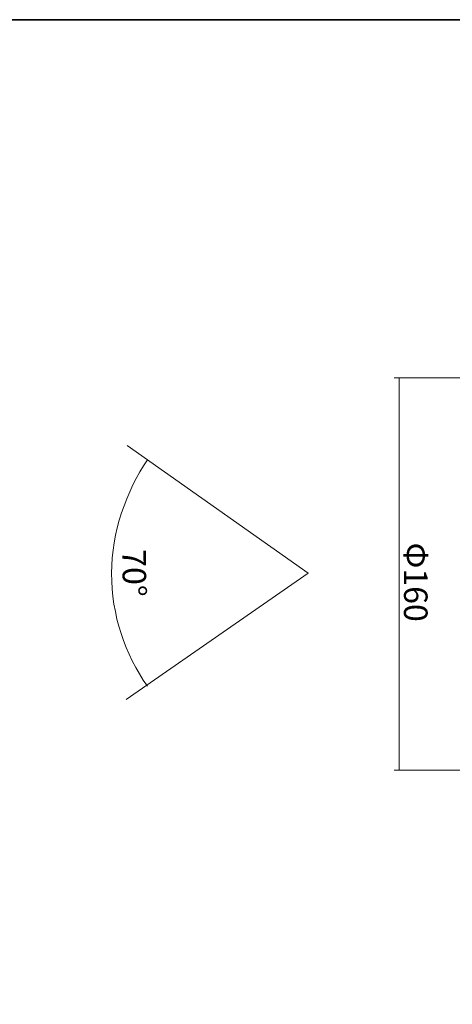
# Model space of a CAD drawing. Units: inches. Extents: x -46 to 344, y -33 to 243.
# Drawn here: x 81 to 125, y 143 to 243 of the extents above; entities that cross this region are included whole.
import ezdxf

# ---------------------------------------------------------------- set-up
doc = ezdxf.new("R2010")
doc.units = ezdxf.units.IN
doc.header["$MEASUREMENT"] = 0
doc.layers.add('フォーマット', color=7, linetype='Continuous')
doc.layers.add('レイヤー 1', color=7, linetype='Continuous')

# ---------------------------------------------------------------- blocks, each defined once
blk = doc.blocks.new('block 392')
at = {"layer": 'レイヤー 1', "color": 7, "lineweight": 9}
blk.add_lwpolyline([(130.6, 166.91), (119.14, 166.91)], dxfattribs=at)
blk = doc.blocks.new('block 393')
at = {"layer": 'レイヤー 1', "color": 7, "lineweight": 9}
blk.add_lwpolyline([(130.6, 206.91), (119.14, 206.91)], dxfattribs=at)
blk = doc.blocks.new('block 394')
at = {"layer": 'レイヤー 1', "color": 7, "lineweight": 9}
blk.add_lwpolyline([(119.64, 166.91), (119.64, 206.91)], dxfattribs=at)
blk = doc.blocks.new('block 395')
at = {"layer": 'レイヤー 1', "color": 7, "insert": (120.13, 190.11), "char_height": 2.3989, "attachment_point": 7, "rotation": 270}
blk.add_mtext('\\fMS PGothic|b0|i0|c0|p34;\\W1;Φ160', dxfattribs=at)
blk = doc.blocks.new('block 391')
at = {"layer": 'レイヤー 1'}
for name in ['block 393', 'block 394', 'block 395', 'block 392']:
    blk.add_blockref(name, (0, 0), dxfattribs=at)

msp = doc.modelspace()

# ---------------------------------------------------------------- linework, layer by layer
at = {"layer": 'フォーマット', "color": 7, "lineweight": 35}
msp.add_lwpolyline([(343.52, -33.42), (343.52, 243.44), (-46.37, 243.44)], dxfattribs=at)
at = {"layer": 'レイヤー 1', "color": 7, "lineweight": 9}
for points in [[(110.38, 186.99), (91.92, 200.02)], [(110.38, 186.99), (91.83, 174.1)]]:
    msp.add_lwpolyline(points, dxfattribs=at)
msp.add_open_spline([(93.99, 175.46), (91.69, 178.72), (90.34, 182.7), (90.34, 186.99), (90.34, 191.14), (91.83, 195.36), (93.99, 198.56)], degree=3, knots=[0, 0, 0, 0, 1, 1, 1, 2, 2, 2, 2], dxfattribs=at)

# ---------------------------------------------------------------- block references
at = {"layer": 'レイヤー 1'}
msp.add_blockref('block 391', (0, 0), dxfattribs=at)

# ---------------------------------------------------------------- texts
at = {"layer": 'レイヤー 1', "color": 7, "insert": (91.44, 189.42), "char_height": 2.3989, "attachment_point": 7, "rotation": 270.4469}
msp.add_mtext('\\fMS PGothic|b0|i0|c0|p34;\\W1;70°', dxfattribs=at)

doc.saveas('drawing.dxf')
